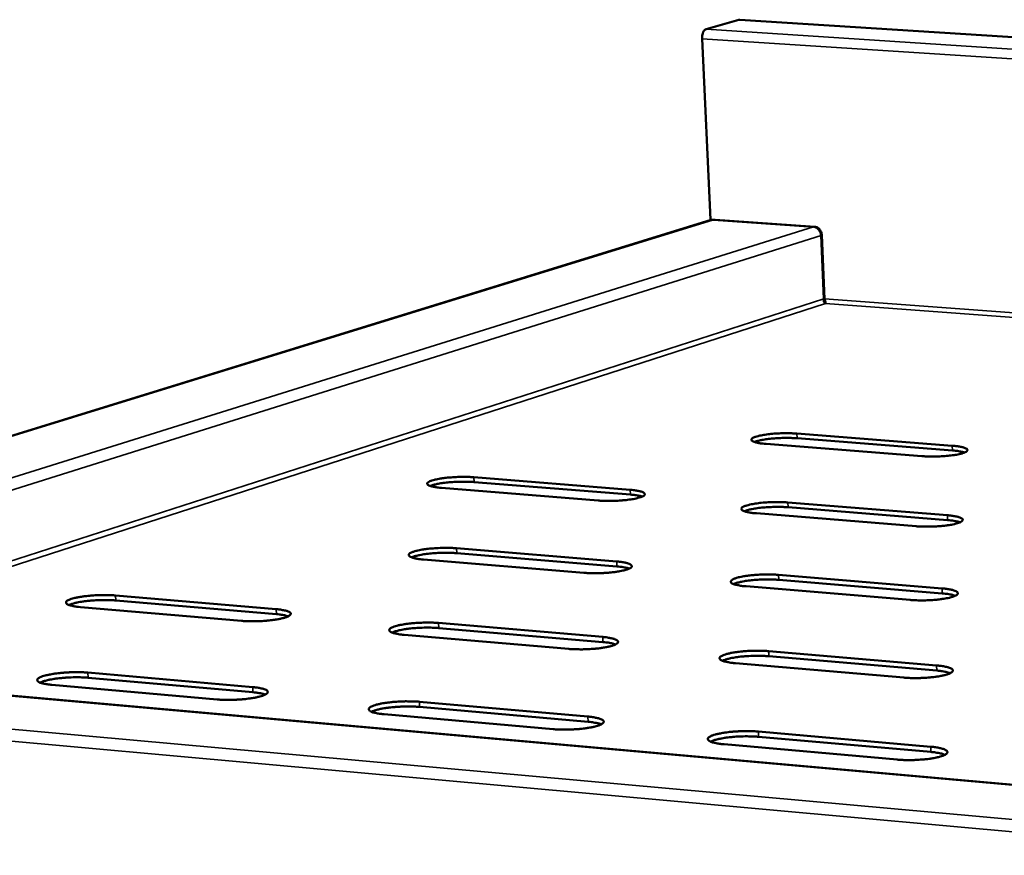
# Model space of a CAD drawing. Units: millimetres. Extents: x 65 to 5840, y 100 to 4100.
# Drawn here: x 4611 to 4797, y 3504 to 3662 of the extents above; entities that cross this region are included whole.
import ezdxf

# ---------------------------------------------------------------- set-up
doc = ezdxf.new("R2010")
doc.units = ezdxf.units.MM
doc.header["$LTSCALE"] = 20
doc.layers.add('Visible (ISO)', color=7, linetype='Continuous', lineweight=50)
doc.layers.add('Visible Narrow (ISO)', color=7, linetype='Continuous', lineweight=35)

msp = doc.modelspace()

# ---------------------------------------------------------------- linework, layer by layer
at = {"layer": 'Visible (ISO)'}
for p, q in [((4740.88, 3660.01), (4747.11, 3661.8)), ((4747.11, 3661.8), (4747.26, 3661.81)), ((5188.96, 3633.4), (4747.26, 3661.81)), ((4741.7, 3624.01), (4740.13, 3658.2)), ((4741.85, 3623.9), (4469.85, 3539.96)), ((4761.48, 3622.61), (4741.7, 3624.01)), ((4741.85, 3623.9), (4742.27, 3623.95)), ((4742.27, 3623.95), (4761.21, 3622.61)), ((4762.65, 3620.94), (4763.17, 3608.94)), ((4762.78, 3621.09), (4763.31, 3608.96)), ((4758.06, 3583.46), (4787.5, 3581.17)), ((4787.54, 3580.27), (4758.1, 3582.57)), ((4781.76, 3579.19), (4752.23, 3581.5)), ((4696.94, 3575.2), (4726.5, 3572.83)), ((4726.55, 3571.91), (4696.99, 3574.29)), ((4720.45, 3570.78), (4690.81, 3573.18)), ((4756.37, 3570.43), (4786.56, 3568.01)), ((4786.6, 3567.09), (4756.42, 3569.51)), ((4780.67, 3565.92), (4750.4, 3568.37)), ((4693.67, 3561.76), (4723.98, 3559.25)), ((4724.02, 3558.32), (4693.72, 3560.83)), ((4717.75, 3557.1), (4687.37, 3559.63)), ((4754.61, 3556.72), (4785.57, 3554.16)), ((4785.61, 3553.22), (4754.65, 3555.78)), ((4629.08, 3552.82), (4659.49, 3550.23)), ((4779.52, 3551.97), (4748.47, 3554.55)), ((4659.54, 3549.28), (4629.13, 3551.88)), ((4652.92, 3548.01), (4622.43, 3550.63)), ((4690.23, 3547.61), (4721.32, 3544.96)), ((4714.92, 3542.7), (4683.75, 3545.37)), ((4721.36, 3544), (4690.28, 3546.66)), ((4507.51, 3542.91), (5418.02, 3461.92)), ((4752.74, 3542.28), (4784.52, 3539.57)), ((4778.31, 3537.27), (4746.44, 3540)), ((4784.56, 3538.6), (4752.79, 3541.32)), ((4623.86, 3538.22), (4655.06, 3535.47)), ((4655.11, 3534.5), (4623.92, 3537.25)), ((4648.3, 3533.14), (4617.01, 3535.91)), ((4686.61, 3532.7), (4718.51, 3529.89)), ((4718.56, 3528.91), (4686.66, 3531.72)), ((4711.93, 3527.51), (4679.93, 3530.34)), ((4750.78, 3527.05), (4783.42, 3524.18)), ((4783.46, 3523.19), (4750.83, 3526.07)), ((4777.03, 3521.75), (4744.29, 3524.65))]:
    msp.add_line(p, q, dxfattribs=at)
at = {"layer": 'Visible (ISO)', "flags": 128}
for points in [[(4740.13, 3658.2, -0.027333), (4740.13, 3658.58, -0.04235), (4740.16, 3658.82, -0.010603), (4740.26, 3659.22, -0.025408), (4740.32, 3659.38, -0.042584), (4740.4, 3659.56, -0.02787), (4740.57, 3659.8, -0.080762), (4740.67, 3659.9, -0.04692), (4740.88, 3660.01)], [(4761.21, 3622.61, -0.047517), (4761.54, 3622.54, -0.072423), (4761.74, 3622.45, -0.026127), (4762.05, 3622.23, -0.046252), (4762.2, 3622.08, -0.040857), (4762.32, 3621.91, -0.020727), (4762.52, 3621.54, -0.061705), (4762.6, 3621.31, -0.041314), (4762.65, 3620.94)], [(4762.78, 3621.09, 0.041316), (4762.74, 3621.43, 0.061706), (4762.66, 3621.64, 0.020728), (4762.48, 3621.97, 0.040858), (4762.37, 3622.13, 0.046253), (4762.23, 3622.26, 0.026127), (4761.96, 3622.46, 0.072423), (4761.77, 3622.55, 0.047518), (4761.48, 3622.61)], [(4752.23, 3581.5, -0.010748), (4751.6, 3581.56, -0.017629), (4751.22, 3581.61, -0.001873), (4750.54, 3581.74, -0.00886), (4750.4, 3581.77, -0.02388), (4750.16, 3581.83, -0.015844), (4749.82, 3581.96, -0.056853), (4749.63, 3582.06, -0.075212), (4749.51, 3582.17, -0.13653), (4749.46, 3582.29, -0.14575), (4749.48, 3582.4, -0.092363), (4749.57, 3582.52, -0.065284), (4749.74, 3582.64, -0.018806), (4750.04, 3582.78, -0.026679), (4750.26, 3582.87, -0.009311), (4750.72, 3583, -0.01381), (4751.04, 3583.08, -0.006927), (4751.58, 3583.18, -0.008807), (4752.01, 3583.25, -0.00568), (4752.62, 3583.34, -0.00653), (4753.15, 3583.39, -0.005091), (4753.78, 3583.45, -0.005442), (4754.38, 3583.49, -0.004983), (4755.02, 3583.52, -0.005007), (4755.65, 3583.53, -0.005335), (4755.75, 3583.53, -0.000482), (4756.9, 3583.52, -0.010856), (4757.28, 3583.51, -0.005467), (4758.06, 3583.46)], [(4758.1, 3582.57, 0.005151), (4757.38, 3582.61, 0.010247), (4757.02, 3582.63, 0.000426), (4755.96, 3582.64, 0.005041), (4755.87, 3582.64, 0.004662), (4755.27, 3582.63, 0.004685), (4754.68, 3582.61, 0.004937), (4754.11, 3582.57, 0.004713), (4753.52, 3582.53, 0.005686), (4753, 3582.48, 0.005126), (4752.43, 3582.41, 0.007207), (4751.99, 3582.35, 0.00604), (4751.46, 3582.26, 0.010278), (4751.33, 3582.23, 0.001922), (4750.65, 3582.07, 0.022968), (4750.45, 3582.02, 0.01089), (4750.04, 3581.87)], [(4787.5, 3581.17, -0.010499), (4788.15, 3581.11, -0.017317), (4788.53, 3581.06, -0.001788), (4789.22, 3580.93, -0.008726), (4789.36, 3580.9, -0.022881), (4789.6, 3580.84, -0.014932), (4789.96, 3580.71, -0.053565), (4790.16, 3580.61, -0.06774), (4790.29, 3580.5, -0.130703), (4790.35, 3580.38, -0.147335), (4790.34, 3580.26, -0.10016), (4790.26, 3580.15, -0.069622), (4790.1, 3580.02, -0.020762), (4789.81, 3579.88, -0.028254), (4789.58, 3579.79, -0.00964), (4789.13, 3579.66, -0.014412), (4788.82, 3579.58, -0.007104), (4788.28, 3579.47, -0.009092), (4787.85, 3579.4, -0.005793), (4787.24, 3579.32, -0.006688), (4786.71, 3579.26, -0.005167), (4786.07, 3579.2, -0.005541), (4785.47, 3579.16, -0.005034), (4784.83, 3579.13, -0.005073), (4784.19, 3579.12, -0.005367), (4784.09, 3579.12, -0.000488), (4782.93, 3579.13, -0.010906), (4782.54, 3579.14, -0.005499), (4781.76, 3579.19)], [(4789.82, 3579.88, 0.010679), (4789.42, 3580, 0.022446), (4789.23, 3580.04, 0.001838), (4788.92, 3580.1, 0.001221), (4788.46, 3580.17, 0.014888), (4788.12, 3580.22, 0.008725), (4787.54, 3580.27)], [(4690.81, 3573.18, -0.011357), (4690.18, 3573.23, -0.01844), (4689.79, 3573.29, -0.002088), (4689.13, 3573.42, -0.00927), (4688.98, 3573.45, -0.025944), (4688.75, 3573.52, -0.018), (4688.42, 3573.64, -0.062717), (4688.24, 3573.75, -0.086729), (4688.13, 3573.87, -0.14239), (4688.1, 3573.98, -0.138996), (4688.13, 3574.11, -0.080056), (4688.24, 3574.23, -0.059492), (4688.42, 3574.35, -0.016824), (4688.75, 3574.5, -0.024866), (4688.98, 3574.58, -0.009077), (4689.46, 3574.72, -0.013204), (4689.79, 3574.8, -0.006827), (4690.35, 3574.91, -0.008572), (4690.8, 3574.98, -0.005648), (4691.42, 3575.07, -0.00644), (4691.96, 3575.13, -0.005108), (4692.61, 3575.18, -0.005425), (4693.22, 3575.22, -0.005044), (4693.87, 3575.25, -0.005038), (4694.52, 3575.27, -0.00545), (4694.62, 3575.27, -0.000503), (4695.78, 3575.26, -0.011113), (4696.17, 3575.25, -0.005586), (4696.94, 3575.2)], [(4696.99, 3574.29, 0.005344), (4696.26, 3574.34, 0.010647), (4695.89, 3574.35, 0.000459), (4694.8, 3574.36, 0.005226), (4694.7, 3574.36, 0.004779), (4694.08, 3574.35, 0.004819), (4693.47, 3574.33, 0.005046), (4692.89, 3574.29, 0.004824), (4692.27, 3574.24, 0.005808), (4691.73, 3574.19, 0.005233), (4691.14, 3574.12, 0.007376), (4690.68, 3574.05, 0.006161), (4690.14, 3573.95, 0.010574), (4690, 3573.92, 0.002043), (4689.3, 3573.76, 0.023687), (4689.09, 3573.7, 0.011224), (4688.67, 3573.54)], [(4726.5, 3572.83, -0.011085), (4727.14, 3572.77, -0.018106), (4727.53, 3572.71, -0.00199), (4728.21, 3572.58, -0.009125), (4728.35, 3572.55, -0.024823), (4728.59, 3572.48, -0.016801), (4728.94, 3572.36, -0.059065), (4729.13, 3572.25, -0.078682), (4729.24, 3572.13, -0.137562), (4729.29, 3572.01, -0.142114), (4729.26, 3571.89, -0.087663), (4729.17, 3571.77, -0.063462), (4728.99, 3571.64, -0.01841), (4728.68, 3571.49, -0.026303), (4728.44, 3571.41, -0.009389), (4727.97, 3571.27, -0.01377), (4727.65, 3571.19, -0.007003), (4727.09, 3571.08, -0.008847), (4726.64, 3571, -0.005762), (4726.02, 3570.92, -0.006596), (4725.47, 3570.86, -0.005185), (4724.82, 3570.8, -0.005523), (4724.21, 3570.76, -0.005096), (4723.56, 3570.73, -0.005105), (4722.9, 3570.71, -0.005484), (4722.8, 3570.71, -0.000509), (4721.63, 3570.72, -0.011166), (4721.23, 3570.73, -0.00562), (4720.45, 3570.78)], [(4728.77, 3571.53, 0.01077), (4728.38, 3571.65, 0.022594), (4728.19, 3571.69, 0.001862), (4727.89, 3571.74, 0.00124), (4727.44, 3571.82, 0.015019), (4727.11, 3571.86, 0.008808), (4726.55, 3571.91)], [(4750.4, 3568.37, -0.011017), (4749.75, 3568.42, -0.018032), (4749.36, 3568.48, -0.001961), (4748.67, 3568.61, -0.009115), (4748.52, 3568.65, -0.024401), (4748.28, 3568.71, -0.016423), (4747.93, 3568.84, -0.057542), (4747.73, 3568.95, -0.07524), (4747.61, 3569.07, -0.13479), (4747.56, 3569.19, -0.142913), (4747.58, 3569.32, -0.090848), (4747.67, 3569.44, -0.065408), (4747.84, 3569.56, -0.019256), (4748.15, 3569.72, -0.027063), (4748.39, 3569.8, -0.009557), (4748.85, 3569.94, -0.014083), (4749.18, 3570.02, -0.007095), (4749.74, 3570.13, -0.009003), (4750.18, 3570.21, -0.005818), (4750.8, 3570.29, -0.006684), (4751.34, 3570.36, -0.005217), (4751.99, 3570.41, -0.005575), (4752.61, 3570.46, -0.005108), (4753.26, 3570.48, -0.005132), (4753.91, 3570.5, -0.005471), (4754.02, 3570.5, -0.000506), (4755.19, 3570.49, -0.01112), (4755.58, 3570.48, -0.005606), (4756.37, 3570.43)], [(4756.42, 3569.51, 0.005318), (4755.68, 3569.56, 0.010567), (4755.3, 3569.57, 0.000454), (4754.21, 3569.59, 0.005203), (4754.11, 3569.59, 0.004817), (4753.5, 3569.57, 0.004837), (4752.89, 3569.55, 0.005112), (4752.3, 3569.52, 0.004872), (4751.69, 3569.47, 0.005908), (4751.15, 3569.42, 0.005311), (4750.56, 3569.34, 0.007528), (4750.11, 3569.27, 0.006279), (4749.57, 3569.18, 0.010817), (4749.43, 3569.15, 0.002134), (4748.74, 3568.98, 0.024204), (4748.54, 3568.92, 0.011485), (4748.12, 3568.77)], [(4786.56, 3568.01, -0.010756), (4787.22, 3567.95, -0.017706), (4787.61, 3567.89, -0.001871), (4788.32, 3567.76, -0.008971), (4788.47, 3567.73, -0.02336), (4788.71, 3567.66, -0.015455), (4789.08, 3567.53, -0.054174), (4789.28, 3567.42, -0.067776), (4789.41, 3567.3, -0.129144), (4789.47, 3567.17, -0.144391), (4789.46, 3567.05, -0.098549), (4789.38, 3566.93, -0.069781), (4789.22, 3566.8, -0.021267), (4788.92, 3566.65, -0.028686), (4788.69, 3566.56, -0.009907), (4788.22, 3566.42, -0.01471), (4787.91, 3566.34, -0.007282), (4787.35, 3566.22, -0.009301), (4786.91, 3566.15, -0.005938), (4786.29, 3566.06, -0.00685), (4785.75, 3566, -0.005297), (4785.09, 3565.94, -0.005678), (4784.48, 3565.9, -0.005162), (4783.82, 3565.87, -0.005201), (4783.16, 3565.85, -0.005504), (4783.05, 3565.85, -0.000512), (4781.87, 3565.86, -0.011172), (4781.47, 3565.87, -0.00564), (4780.67, 3565.92)], [(4788.96, 3566.67, 0.01133), (4788.55, 3566.79, 0.023807), (4788.35, 3566.84, 0.002067), (4788.04, 3566.9, 0.001357), (4787.56, 3566.98, 0.015603), (4787.2, 3567.03, 0.009204), (4786.6, 3567.09)], [(4687.37, 3559.63, -0.011657), (4686.73, 3559.69, -0.01888), (4686.33, 3559.75, -0.002192), (4685.65, 3559.88, -0.009554), (4685.5, 3559.92, -0.026553), (4685.26, 3559.99, -0.018705), (4684.92, 3560.12, -0.063533), (4684.73, 3560.24, -0.086697), (4684.63, 3560.36, -0.140251), (4684.59, 3560.48, -0.136288), (4684.63, 3560.61, -0.07866), (4684.74, 3560.74, -0.05954), (4684.93, 3560.87, -0.017216), (4685.26, 3561.02, -0.025192), (4685.5, 3561.11, -0.009305), (4685.99, 3561.25, -0.013452), (4686.33, 3561.34, -0.00699), (4686.91, 3561.45, -0.008757), (4687.37, 3561.53, -0.005785), (4688, 3561.62, -0.00659), (4688.56, 3561.68, -0.005235), (4689.23, 3561.74, -0.005557), (4689.86, 3561.78, -0.005172), (4690.52, 3561.81, -0.005165), (4691.18, 3561.83, -0.005592), (4691.3, 3561.83, -0.000529), (4692.48, 3561.82, -0.01139), (4692.88, 3561.81, -0.005731), (4693.67, 3561.76)], [(4693.72, 3560.83, 0.005521), (4692.96, 3560.88, 0.010986), (4692.58, 3560.89, 0.00049), (4691.45, 3560.9, 0.005398), (4691.35, 3560.9, 0.004939), (4690.72, 3560.89, 0.004977), (4690.09, 3560.86, 0.005225), (4689.48, 3560.83, 0.004988), (4688.84, 3560.78, 0.006035), (4688.29, 3560.72, 0.005422), (4687.68, 3560.64, 0.007704), (4687.21, 3560.57, 0.006405), (4686.64, 3560.46, 0.01113), (4686.5, 3560.43, 0.002269), (4685.79, 3560.26, 0.024961), (4685.58, 3560.19, 0.011838), (4685.15, 3560.03)], [(4723.98, 3559.25, -0.011372), (4724.63, 3559.19, -0.018531), (4725.03, 3559.13, -0.002087), (4725.72, 3559, -0.009397), (4725.87, 3558.96, -0.025383), (4726.12, 3558.89, -0.017434), (4726.47, 3558.76, -0.059792), (4726.66, 3558.64, -0.078679), (4726.78, 3558.52, -0.135651), (4726.83, 3558.39, -0.139292), (4726.8, 3558.27, -0.086171), (4726.7, 3558.14, -0.063541), (4726.52, 3558.01, -0.018847), (4726.2, 3557.85, -0.02667), (4725.96, 3557.76, -0.009636), (4725.48, 3557.61, -0.01404), (4725.14, 3557.53, -0.007175), (4724.57, 3557.41, -0.009044), (4724.11, 3557.33, -0.005905), (4723.47, 3557.24, -0.006753), (4722.91, 3557.18, -0.005316), (4722.24, 3557.12, -0.00566), (4721.61, 3557.08, -0.005228), (4720.94, 3557.04, -0.005235), (4720.27, 3557.03, -0.005627), (4720.16, 3557.03, -0.000535), (4718.97, 3557.04, -0.011445), (4718.56, 3557.05, -0.005766), (4717.75, 3557.1)], [(4726.32, 3557.9, 0.011431), (4725.92, 3558.03, 0.023968), (4725.73, 3558.07, 0.002096), (4725.42, 3558.13, 0.001379), (4724.95, 3558.21, 0.015746), (4724.61, 3558.26, 0.009295), (4724.02, 3558.32)], [(4748.47, 3554.55, -0.0113), (4747.8, 3554.61, -0.018454), (4747.4, 3554.67, -0.002056), (4746.7, 3554.81, -0.009384), (4746.54, 3554.84, -0.024941), (4746.29, 3554.92, -0.017032), (4745.93, 3555.05, -0.058227), (4745.73, 3555.17, -0.075241), (4745.61, 3555.29, -0.132955), (4745.56, 3555.42, -0.140035), (4745.58, 3555.55, -0.08931), (4745.68, 3555.68, -0.0655), (4745.85, 3555.81, -0.019717), (4746.17, 3555.97, -0.027453), (4746.41, 3556.06, -0.009815), (4746.89, 3556.21, -0.014367), (4747.22, 3556.29, -0.007271), (4747.79, 3556.41, -0.009208), (4748.25, 3556.49, -0.005964), (4748.89, 3556.58, -0.006845), (4749.44, 3556.64, -0.00535), (4750.11, 3556.7, -0.005714), (4750.74, 3556.75, -0.00524), (4751.41, 3556.78, -0.005263), (4752.08, 3556.8, -0.005613), (4752.19, 3556.8, -0.000532), (4753.39, 3556.79, -0.011397), (4753.8, 3556.77, -0.005752), (4754.61, 3556.72)], [(4754.65, 3555.78, 0.005493), (4753.88, 3555.83, 0.010902), (4753.5, 3555.85, 0.000484), (4752.37, 3555.86, 0.005374), (4752.26, 3555.86, 0.00498), (4751.63, 3555.85, 0.004996), (4751, 3555.82, 0.005296), (4750.39, 3555.78, 0.00504), (4749.76, 3555.73, 0.006143), (4749.21, 3555.67, 0.005506), (4748.6, 3555.6, 0.007867), (4748.14, 3555.52, 0.006532), (4747.58, 3555.42, 0.011391), (4747.43, 3555.39, 0.002371), (4746.73, 3555.21, 0.025511), (4746.53, 3555.15, 0.012119), (4746.1, 3554.98)], [(4622.43, 3550.63, -0.012363), (4621.79, 3550.69, -0.019795), (4621.39, 3550.75, -0.00246), (4620.73, 3550.89, -0.010044), (4620.57, 3550.93, -0.028999), (4620.32, 3551, -0.021648), (4620.01, 3551.14, -0.070216), (4619.83, 3551.26, -0.098559), (4619.74, 3551.38, -0.143328), (4619.72, 3551.51, -0.128036), (4619.77, 3551.64, -0.067187), (4619.9, 3551.78, -0.054131), (4620.1, 3551.9, -0.015587), (4620.47, 3552.07, -0.023463), (4620.72, 3552.16, -0.009057), (4621.22, 3552.3, -0.01285), (4621.58, 3552.39, -0.006882), (4622.18, 3552.51, -0.008516), (4622.66, 3552.59, -0.00575), (4623.31, 3552.68, -0.006495), (4623.89, 3552.75, -0.005252), (4624.57, 3552.81, -0.005537), (4625.21, 3552.85, -0.005237), (4625.89, 3552.88, -0.005197), (4626.56, 3552.9, -0.005718), (4626.68, 3552.9, -0.000553), (4627.87, 3552.89, -0.011674), (4628.28, 3552.88, -0.005862), (4629.08, 3552.82)], [(4785.57, 3554.16, -0.011025), (4786.24, 3554.1, -0.018113), (4786.65, 3554.04, -0.001959), (4787.37, 3553.9, -0.009229), (4787.52, 3553.86, -0.023856), (4787.78, 3553.79, -0.016004), (4788.15, 3553.65, -0.054778), (4788.35, 3553.54, -0.067791), (4788.49, 3553.41, -0.127497), (4788.56, 3553.28, -0.141404), (4788.54, 3553.15, -0.096908), (4788.46, 3553.02, -0.069902), (4788.29, 3552.89, -0.021785), (4787.99, 3552.73, -0.029125), (4787.75, 3552.64, -0.010188), (4787.27, 3552.49, -0.01502), (4786.95, 3552.4, -0.007469), (4786.37, 3552.28, -0.009519), (4785.92, 3552.2, -0.00609), (4785.28, 3552.11, -0.007019), (4784.73, 3552.04, -0.005434), (4784.05, 3551.98, -0.005823), (4783.42, 3551.94, -0.005297), (4782.75, 3551.91, -0.005336), (4782.08, 3551.89, -0.005649), (4781.96, 3551.89, -0.000539), (4780.75, 3551.9, -0.011452), (4780.34, 3551.91, -0.005787), (4779.52, 3551.97)], [(4788.06, 3552.76, 0.01202), (4787.64, 3552.9, 0.025243), (4787.44, 3552.95, 0.002324), (4787.11, 3553.01, 0.001508), (4786.61, 3553.1, 0.016347), (4786.24, 3553.16, 0.009709), (4785.61, 3553.22)], [(4629.13, 3551.88, 0.005732), (4628.36, 3551.93, 0.011424), (4627.97, 3551.95, 0.000528), (4626.81, 3551.96, 0.005598), (4626.7, 3551.96, 0.00506), (4626.04, 3551.94, 0.005119), (4625.38, 3551.91, 0.005335), (4624.75, 3551.87, 0.005101), (4624.09, 3551.82, 0.006155), (4623.52, 3551.76, 0.005528), (4622.88, 3551.67, 0.007871), (4622.4, 3551.59, 0.006523), (4621.81, 3551.48, 0.011431), (4621.66, 3551.45, 0.002405), (4620.93, 3551.26, 0.0257), (4620.71, 3551.2, 0.012181), (4620.27, 3551.02)], [(4659.49, 3550.23, -0.01205), (4660.14, 3550.17, -0.019422), (4660.54, 3550.1, -0.002339), (4661.22, 3549.97, -0.009869), (4661.38, 3549.93, -0.027679), (4661.62, 3549.85, -0.019984), (4661.95, 3549.72, -0.066072), (4662.14, 3549.6, -0.090256), (4662.25, 3549.47, -0.140201), (4662.28, 3549.34, -0.132188), (4662.23, 3549.21, -0.074236), (4662.11, 3549.07, -0.057775), (4661.92, 3548.95, -0.016908), (4661.57, 3548.78, -0.024809), (4661.32, 3548.69, -0.009374), (4660.82, 3548.54, -0.013402), (4660.46, 3548.45, -0.007064), (4659.87, 3548.33, -0.008792), (4659.39, 3548.25, -0.005869), (4658.74, 3548.16, -0.006655), (4658.16, 3548.09, -0.005334), (4657.47, 3548.03, -0.00564), (4656.83, 3547.98, -0.005295), (4656.15, 3547.95, -0.005268), (4655.47, 3547.93, -0.005755), (4655.35, 3547.93, -0.00056), (4654.14, 3547.94, -0.011732), (4653.73, 3547.96, -0.005899), (4652.92, 3548.01)], [(4661.78, 3548.87, 0.011502), (4661.39, 3548.99, 0.024066), (4661.2, 3549.04, 0.002114), (4660.9, 3549.1, 0.001396), (4660.45, 3549.18, 0.015862), (4660.11, 3549.23, 0.009367), (4659.54, 3549.28)], [(4683.75, 3545.37, -0.011973), (4683.09, 3545.43, -0.019341), (4682.68, 3545.5, -0.002303), (4681.99, 3545.64, -0.009856), (4681.83, 3545.67, -0.027187), (4681.58, 3545.75, -0.019447), (4681.24, 3545.89, -0.064343), (4681.05, 3546.01, -0.086625), (4680.94, 3546.14, -0.138006), (4680.9, 3546.27, -0.13354), (4680.94, 3546.4, -0.077249), (4681.06, 3546.54, -0.059557), (4681.25, 3546.67, -0.017616), (4681.6, 3546.84, -0.025521), (4681.84, 3546.93, -0.009543), (4682.34, 3547.08, -0.013708), (4682.69, 3547.17, -0.00716), (4683.29, 3547.29, -0.00895), (4683.76, 3547.37, -0.005929), (4684.41, 3547.47, -0.006746), (4684.99, 3547.53, -0.005369), (4685.67, 3547.59, -0.005695), (4686.32, 3547.64, -0.005308), (4687, 3547.67, -0.005298), (4687.68, 3547.69, -0.005741), (4687.8, 3547.69, -0.000557), (4689.01, 3547.68, -0.011681), (4689.42, 3547.66, -0.005884), (4690.23, 3547.61)], [(4690.28, 3546.66, 0.005707), (4689.5, 3546.71, 0.011343), (4689.1, 3546.72, 0.000523), (4687.94, 3546.74, 0.005578), (4687.83, 3546.74, 0.005107), (4687.17, 3546.72, 0.005144), (4686.52, 3546.7, 0.005414), (4685.89, 3546.66, 0.00516), (4685.23, 3546.6, 0.006274), (4684.66, 3546.54, 0.005621), (4684.03, 3546.45, 0.008051), (4683.55, 3546.38, 0.006662), (4682.97, 3546.27, 0.011719), (4682.81, 3546.23, 0.002521), (4682.09, 3546.04, 0.026309), (4681.88, 3545.98, 0.012492), (4681.45, 3545.8)], [(4721.32, 3544.96, -0.011672), (4721.99, 3544.9, -0.018976), (4722.4, 3544.83, -0.002191), (4723.1, 3544.69, -0.009685), (4723.26, 3544.66, -0.025964), (4723.52, 3544.58, -0.018098), (4723.87, 3544.44, -0.060513), (4724.07, 3544.32, -0.078643), (4724.19, 3544.19, -0.133639), (4724.24, 3544.05, -0.136428), (4724.21, 3543.92, -0.084659), (4724.11, 3543.78, -0.063586), (4723.92, 3543.65, -0.019294), (4723.59, 3543.48, -0.027042), (4723.35, 3543.39, -0.009895), (4722.85, 3543.23, -0.01432), (4722.5, 3543.14, -0.007355), (4721.91, 3543.02, -0.00925), (4721.44, 3542.94, -0.006055), (4720.79, 3542.84, -0.006917), (4720.21, 3542.78, -0.005454), (4719.52, 3542.71, -0.005803), (4718.88, 3542.67, -0.005366), (4718.19, 3542.64, -0.005371), (4717.5, 3542.62, -0.005778), (4717.38, 3542.62, -0.000564), (4716.16, 3542.63, -0.011739), (4715.74, 3542.64, -0.005921), (4714.92, 3542.7)], [(4723.75, 3543.55, 0.012131), (4723.34, 3543.69, 0.025417), (4723.14, 3543.74, 0.002357), (4722.82, 3543.8, 0.001533), (4722.34, 3543.89, 0.016504), (4721.97, 3543.94, 0.009809), (4721.36, 3544)], [(4746.44, 3540, -0.011597), (4745.76, 3540.06, -0.018895), (4745.34, 3540.13, -0.002158), (4744.62, 3540.27, -0.00967), (4744.46, 3540.31, -0.025502), (4744.2, 3540.39, -0.01767), (4743.84, 3540.53, -0.058905), (4743.63, 3540.65, -0.075213), (4743.5, 3540.78, -0.131023), (4743.45, 3540.92, -0.137116), (4743.48, 3541.05, -0.08775), (4743.57, 3541.19, -0.065555), (4743.75, 3541.33, -0.020189), (4744.08, 3541.49, -0.027847), (4744.33, 3541.59, -0.010085), (4744.82, 3541.75, -0.01466), (4745.16, 3541.83, -0.007457), (4745.75, 3541.96, -0.009421), (4746.22, 3542.04, -0.006117), (4746.87, 3542.14, -0.007014), (4747.44, 3542.2, -0.00549), (4748.13, 3542.27, -0.005861), (4748.78, 3542.31, -0.005379), (4749.46, 3542.35, -0.005402), (4750.15, 3542.36, -0.005764), (4750.27, 3542.36, -0.00056), (4751.49, 3542.35, -0.011688), (4751.91, 3542.34, -0.005906), (4752.74, 3542.28)], [(4752.79, 3541.32, 0.005678), (4752, 3541.37, 0.011254), (4751.6, 3541.39, 0.000517), (4750.43, 3541.4, 0.005553), (4750.32, 3541.4, 0.005151), (4749.67, 3541.39, 0.005165), (4749.01, 3541.36, 0.00549), (4748.39, 3541.32, 0.005216), (4747.73, 3541.27, 0.00639), (4747.17, 3541.2, 0.005712), (4746.54, 3541.12, 0.008226), (4746.06, 3541.04, 0.006798), (4745.48, 3540.93, 0.011999), (4745.33, 3540.9, 0.002635), (4744.62, 3540.71, 0.026892), (4744.41, 3540.64, 0.012792), (4743.98, 3540.46)], [(4617.01, 3535.91, -0.012718), (4616.35, 3535.97, -0.020301), (4615.94, 3536.04, -0.002592), (4615.27, 3536.18, -0.010384), (4615.1, 3536.22, -0.029743), (4614.85, 3536.3, -0.02256), (4614.53, 3536.44, -0.071159), (4614.35, 3536.57, -0.098348), (4614.26, 3536.7, -0.140609), (4614.24, 3536.83, -0.125426), (4614.29, 3536.97, -0.065911), (4614.43, 3537.12, -0.054081), (4614.64, 3537.25, -0.015938), (4615.01, 3537.42, -0.023738), (4615.27, 3537.52, -0.009277), (4615.79, 3537.67, -0.01308), (4616.16, 3537.76, -0.007045), (4616.77, 3537.89, -0.008697), (4617.27, 3537.97, -0.005892), (4617.94, 3538.07, -0.006646), (4618.53, 3538.14, -0.005386), (4619.23, 3538.2, -0.005674), (4619.89, 3538.25, -0.005376), (4620.58, 3538.28, -0.005332), (4621.28, 3538.3, -0.005874), (4621.4, 3538.3, -0.000583), (4622.62, 3538.29, -0.01198), (4623.04, 3538.27, -0.006021), (4623.86, 3538.22)], [(4784.52, 3539.57, -0.011308), (4785.21, 3539.51, -0.018538), (4785.63, 3539.44, -0.002053), (4786.37, 3539.3, -0.009502), (4786.53, 3539.26, -0.02437), (4786.79, 3539.18, -0.016578), (4787.17, 3539.04, -0.055375), (4787.38, 3538.92, -0.067781), (4787.53, 3538.78, -0.125758), (4787.59, 3538.65, -0.138375), (4787.57, 3538.51, -0.095239), (4787.49, 3538.37, -0.069983), (4787.32, 3538.23, -0.022316), (4787.01, 3538.07, -0.02957), (4786.76, 3537.96, -0.010483), (4786.27, 3537.81, -0.015341), (4785.93, 3537.72, -0.007665), (4785.35, 3537.59, -0.009748), (4784.88, 3537.51, -0.00625), (4784.23, 3537.41, -0.007197), (4783.66, 3537.34, -0.005579), (4782.96, 3537.28, -0.005975), (4782.32, 3537.23, -0.005439), (4781.62, 3537.2, -0.005478), (4780.93, 3537.18, -0.005801), (4780.81, 3537.18, -0.000568), (4779.57, 3537.19, -0.011746), (4779.15, 3537.21, -0.005943), (4778.31, 3537.27)], [(4787.11, 3538.11, 0.012752), (4786.68, 3538.26, 0.026756), (4786.47, 3538.32, 0.002612), (4786.13, 3538.39, 0.001675), (4785.61, 3538.48, 0.017124), (4785.22, 3538.54, 0.010241), (4784.56, 3538.6)], [(4623.92, 3537.25, 0.005929), (4623.11, 3537.31, 0.011802), (4622.71, 3537.32, 0.000565), (4621.51, 3537.33, 0.005789), (4621.39, 3537.33, 0.005234), (4620.71, 3537.32, 0.005292), (4620.04, 3537.29, 0.005529), (4619.38, 3537.24, 0.005279), (4618.7, 3537.18, 0.006399), (4618.11, 3537.12, 0.005732), (4617.45, 3537.03, 0.008225), (4616.95, 3536.94, 0.006784), (4616.35, 3536.83, 0.012036), (4616.18, 3536.79, 0.002671), (4615.44, 3536.59, 0.027085), (4615.22, 3536.52, 0.012853), (4614.78, 3536.33)], [(4655.06, 3535.47, -0.012387), (4655.72, 3535.41, -0.019909), (4656.14, 3535.34, -0.002461), (4656.83, 3535.2, -0.010193), (4656.99, 3535.16, -0.028361), (4657.25, 3535.08, -0.020797), (4657.59, 3534.93, -0.066919), (4657.78, 3534.81, -0.09012), (4657.88, 3534.67, -0.137751), (4657.91, 3534.54, -0.129458), (4657.87, 3534.4, -0.072857), (4657.74, 3534.25, -0.05775), (4657.54, 3534.12, -0.017298), (4657.18, 3533.94, -0.025121), (4656.92, 3533.85, -0.009612), (4656.41, 3533.69, -0.013654), (4656.04, 3533.6, -0.007238), (4655.43, 3533.47, -0.008986), (4654.94, 3533.38, -0.006017), (4654.27, 3533.29, -0.006814), (4653.67, 3533.22, -0.005473), (4652.97, 3533.15, -0.005783), (4652.31, 3533.11, -0.005437), (4651.61, 3533.07, -0.005407), (4650.91, 3533.05, -0.005913), (4650.78, 3533.05, -0.000591), (4649.55, 3533.07, -0.012041), (4649.13, 3533.08, -0.006061), (4648.3, 3533.14)], [(4657.43, 3534.06, 0.01221), (4657.03, 3534.19, 0.025522), (4656.84, 3534.24, 0.002377), (4656.53, 3534.3, 0.001552), (4656.06, 3534.39, 0.016632), (4655.71, 3534.44, 0.009888), (4655.11, 3534.5)], [(4679.93, 3530.34, -0.012306), (4679.25, 3530.41, -0.019825), (4678.84, 3530.47, -0.002423), (4678.13, 3530.62, -0.010177), (4677.96, 3530.66, -0.027846), (4677.7, 3530.74, -0.020226), (4677.36, 3530.89, -0.065144), (4677.16, 3531.02, -0.086508), (4677.05, 3531.15, -0.135653), (4677.02, 3531.29, -0.13075), (4677.06, 3531.43, -0.075823), (4677.18, 3531.58, -0.059541), (4677.37, 3531.71, -0.018026), (4677.73, 3531.89, -0.025853), (4677.99, 3531.99, -0.009792), (4678.5, 3532.15, -0.013973), (4678.86, 3532.24, -0.007338), (4679.47, 3532.37, -0.009151), (4679.96, 3532.45, -0.00608), (4680.63, 3532.55, -0.00691), (4681.22, 3532.62, -0.005509), (4681.92, 3532.69, -0.00584), (4682.58, 3532.73, -0.00545), (4683.28, 3532.77, -0.005438), (4683.98, 3532.78, -0.005898), (4684.11, 3532.78, -0.000587), (4685.35, 3532.77, -0.011988), (4685.77, 3532.76, -0.006045), (4686.61, 3532.7)], [(4686.66, 3531.72, 0.005903), (4685.85, 3531.78, 0.011717), (4685.44, 3531.79, 0.000559), (4684.23, 3531.81, 0.005768), (4684.12, 3531.81, 0.005285), (4683.44, 3531.79, 0.005319), (4682.76, 3531.76, 0.005614), (4682.11, 3531.72, 0.005342), (4681.43, 3531.66, 0.006527), (4680.84, 3531.59, 0.005831), (4680.19, 3531.5, 0.008418), (4679.69, 3531.42, 0.006933), (4679.09, 3531.3, 0.012346), (4678.93, 3531.26, 0.002802), (4678.2, 3531.07, 0.027732), (4677.98, 3530.99, 0.013187), (4677.55, 3530.8)], [(4718.51, 3529.89, -0.011989), (4719.2, 3529.83, -0.019443), (4719.62, 3529.76, -0.002302), (4720.34, 3529.61, -0.009992), (4720.51, 3529.57, -0.026568), (4720.77, 3529.49, -0.018795), (4721.13, 3529.34, -0.061224), (4721.34, 3529.21, -0.078572), (4721.46, 3529.08, -0.131524), (4721.51, 3528.94, -0.133522), (4721.48, 3528.79, -0.083126), (4721.37, 3528.65, -0.063594), (4721.18, 3528.51, -0.019752), (4720.84, 3528.33, -0.027417), (4720.59, 3528.23, -0.010166), (4720.08, 3528.07, -0.01461), (4719.72, 3527.98, -0.007544), (4719.12, 3527.85, -0.009465), (4718.63, 3527.76, -0.006213), (4717.96, 3527.66, -0.00709), (4717.37, 3527.59, -0.005599), (4716.66, 3527.52, -0.005954), (4715.99, 3527.48, -0.005512), (4715.29, 3527.44, -0.005515), (4714.58, 3527.42, -0.005938), (4714.46, 3527.42, -0.000595), (4713.21, 3527.43, -0.012048), (4712.78, 3527.45, -0.006084), (4711.93, 3527.51)], [(4721.04, 3528.42, 0.012873), (4720.62, 3528.57, 0.026944), (4720.41, 3528.63, 0.002649), (4720.08, 3528.69, 0.001704), (4719.57, 3528.79, 0.017295), (4719.2, 3528.85, 0.010351), (4718.56, 3528.91)], [(4744.29, 3524.65, -0.01191), (4743.59, 3524.72, -0.019358), (4743.17, 3524.78, -0.002267), (4742.43, 3524.94, -0.009973), (4742.26, 3524.98, -0.026084), (4741.99, 3525.06, -0.018339), (4741.62, 3525.21, -0.059573), (4741.41, 3525.34, -0.075151), (4741.28, 3525.48, -0.12899), (4741.23, 3525.62, -0.134152), (4741.25, 3525.76, -0.086166), (4741.36, 3525.91, -0.065572), (4741.54, 3526.05, -0.020671), (4741.88, 3526.23, -0.028247), (4742.13, 3526.33, -0.010368), (4742.64, 3526.49, -0.014964), (4742.99, 3526.59, -0.007652), (4743.59, 3526.72, -0.009644), (4744.08, 3526.8, -0.006279), (4744.75, 3526.9, -0.007192), (4745.34, 3526.98, -0.005637), (4746.04, 3527.04, -0.006015), (4746.7, 3527.09, -0.005526), (4747.41, 3527.12, -0.005547), (4748.11, 3527.14, -0.005922), (4748.24, 3527.14, -0.000591), (4749.5, 3527.13, -0.011995), (4749.93, 3527.12, -0.006068), (4750.78, 3527.05)], [(4750.83, 3526.07, 0.005873), (4750.01, 3526.13, 0.011624), (4749.59, 3526.14, 0.000552), (4748.39, 3526.16, 0.005742), (4748.27, 3526.16, 0.005332), (4747.59, 3526.14, 0.005342), (4746.92, 3526.11, 0.005695), (4746.27, 3526.07, 0.005401), (4745.59, 3526.01, 0.006651), (4745.01, 3525.95, 0.005928), (4744.36, 3525.86, 0.008605), (4743.87, 3525.77, 0.00708), (4743.27, 3525.65, 0.012645), (4743.11, 3525.61, 0.002931), (4742.39, 3525.42, 0.028351), (4742.18, 3525.34, 0.013509), (4741.74, 3525.15)], [(4783.42, 3524.18, -0.011605), (4784.13, 3524.12, -0.018984), (4784.56, 3524.05, -0.002155), (4785.31, 3523.89, -0.009792), (4785.48, 3523.86, -0.024901), (4785.75, 3523.77, -0.01718), (4786.14, 3523.62, -0.055962), (4786.36, 3523.49, -0.067745), (4786.5, 3523.35, -0.123924), (4786.57, 3523.21, -0.135301), (4786.55, 3523.06, -0.093539), (4786.46, 3522.92, -0.070019), (4786.29, 3522.77, -0.022858), (4785.97, 3522.59, -0.030022), (4785.71, 3522.49, -0.010792), (4785.22, 3522.32, -0.015674), (4784.87, 3522.23, -0.007872), (4784.26, 3522.09, -0.009987), (4783.79, 3522.01, -0.006418), (4783.11, 3521.9, -0.007384), (4782.53, 3521.83, -0.005731), (4781.81, 3521.76, -0.006135), (4781.15, 3521.72, -0.005589), (4780.44, 3521.68, -0.005628), (4779.73, 3521.66, -0.005962), (4779.6, 3521.66, -0.000598), (4778.33, 3521.67, -0.012056), (4777.89, 3521.69, -0.006108), (4777.03, 3521.75)], [(4786.11, 3522.66, 0.013528), (4785.66, 3522.82, 0.02835), (4785.45, 3522.88, 0.002934), (4785.1, 3522.95, 0.00186), (4784.55, 3523.06, 0.017934), (4784.14, 3523.13, 0.010804), (4783.46, 3523.19)]]:
    msp.add_lwpolyline(points, format="xyb", dxfattribs=at)
at = {"layer": 'Visible (ISO)'}
for points in [[(4763.51, 3608.08), (4763.32, 3608.13), (4763.13, 3608.43), (4763.15, 3608.77), (4763.15, 3608.83), (4763.16, 3608.89), (4763.17, 3608.94)], [(4763.51, 3608.08), (4763.52, 3608.15), (4763.51, 3608.46), (4763.38, 3608.79), (4763.36, 3608.85), (4763.34, 3608.9), (4763.31, 3608.96)]]:
    msp.add_open_spline(points, degree=3, knots=[0, 0, 0, 0, 0.859892, 0.859892, 0.859892, 1, 1, 1, 1], dxfattribs=at)
at = {"layer": 'Visible Narrow (ISO)'}
for p, q in [((5188.95, 3633.37), (4747.11, 3661.8)), ((4740.88, 3660.01), (5188.92, 3631.02)), ((5191.91, 3628.81), (4740.13, 3658.2)), ((4742.27, 3623.95), (4470.47, 3540.06)), ((4506.86, 3542.94), (4761.21, 3622.61)), ((4762.65, 3620.94), (4513.02, 3542.42)), ((4547.25, 3539.37), (4763.17, 3608.94)), ((4763.31, 3608.96), (5180.55, 3578.33)), ((4763.51, 3608.08), (4549.92, 3539.14)), ((5180.33, 3577.43), (4763.51, 3608.08)), ((4758.06, 3583.46), (4758.1, 3582.57)), ((4787.5, 3581.17), (4787.54, 3580.27)), ((4696.94, 3575.2), (4696.99, 3574.29)), ((4726.5, 3572.83), (4726.55, 3571.91)), ((4756.37, 3570.43), (4756.42, 3569.51)), ((4786.56, 3568.01), (4786.6, 3567.09)), ((4693.67, 3561.76), (4693.72, 3560.83)), ((4723.98, 3559.25), (4724.02, 3558.32)), ((4754.61, 3556.72), (4754.65, 3555.78)), ((4629.08, 3552.82), (4629.13, 3551.88)), ((4785.57, 3554.16), (4785.61, 3553.22)), ((4659.49, 3550.23), (4659.54, 3549.28)), ((4690.23, 3547.61), (4690.28, 3546.66)), ((4721.32, 3544.96), (4721.36, 3544)), ((5418.36, 3461.83), (4506.88, 3542.91)), ((4752.74, 3542.28), (4752.79, 3541.32)), ((4470.49, 3540.03), (5438.41, 3452.82)), ((5438.66, 3450.15), (4468.83, 3537.93)), ((4623.86, 3538.22), (4623.92, 3537.25)), ((4784.52, 3539.57), (4784.56, 3538.6)), ((4655.06, 3535.47), (4655.11, 3534.5)), ((4686.61, 3532.7), (4686.66, 3531.72)), ((4718.51, 3529.89), (4718.56, 3528.91)), ((4750.78, 3527.05), (4750.83, 3526.07)), ((4783.42, 3524.18), (4783.46, 3523.19))]:
    msp.add_line(p, q, dxfattribs=at)

doc.saveas('drawing.dxf')
